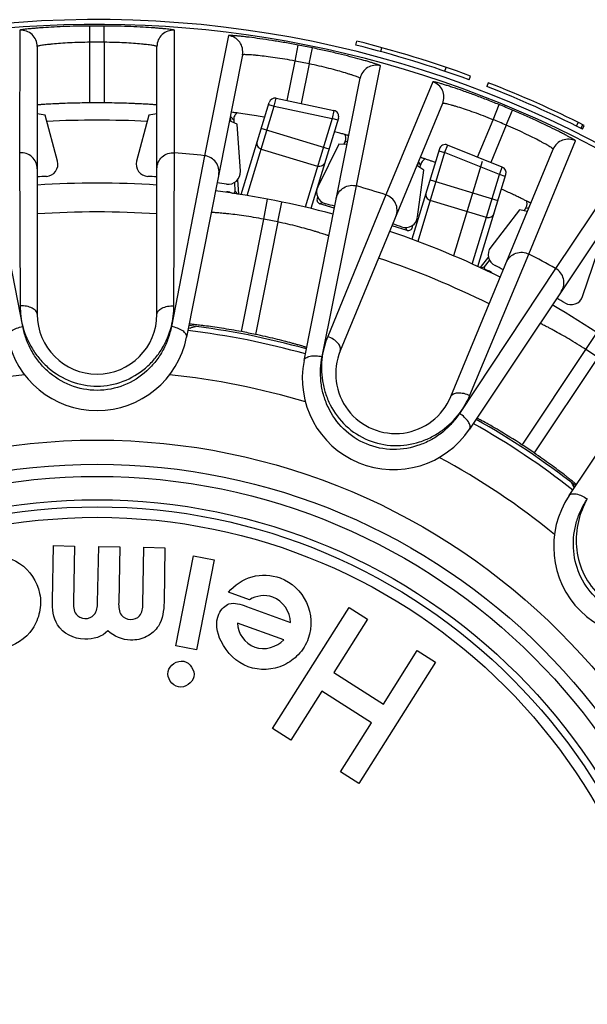
# Model space of a CAD drawing. Units: millimetres. Extents: x 0 to 297, y 0 to 210.
# Drawn here: x 135 to 148, y 50 to 74 of the extents above; entities that cross this region are included whole.
import ezdxf

# ---------------------------------------------------------------- set-up
doc = ezdxf.new("R2010")
doc.units = ezdxf.units.MM
doc.header["$LTSCALE"] = 16.335
doc.layers.get('0').update_dxf_attribs({"linetype": 'CONTINUOUS'})
for name, color, linetype in [('A_STD', 7, 'CONTINUOUS'), ('E_STD', 7, 'CONTINUOUS'), ('KURVE_GESP', 7, 'CONTINUOUS')]:
    doc.layers.add(name, color=color, linetype=linetype)

msp = doc.modelspace()

# ---------------------------------------------------------------- linework, layer by layer
at = {"color": 7, "linetype": 'Continuous'}
for p, q in [((134.51, 74.028), (134.506, 71.012)), ((136.239, 73.732), (136.236, 74.132)), ((136.589, 73.732), (136.592, 74.132)), ((138.321, 71.012), (138.318, 74.028)), ((136.239, 72.239), (136.239, 73.732)), ((136.589, 73.732), (136.589, 72.239)), ((139.653, 73.896), (139.064, 70.939)), ((142.791, 73.663), (142.815, 73.76)), ((134.939, 73.629), (134.939, 67.034)), ((137.889, 67.034), (137.889, 73.629)), ((141.292, 73.27), (141.367, 73.663)), ((141.642, 73.2), (141.723, 73.592)), ((143.407, 73.502), (143.434, 73.599)), ((139.996, 73.422), (138.62, 66.47)), ((141.099, 72.295), (141.292, 73.27)), ((141.642, 73.2), (141.447, 72.222)), ((142.81, 70.194), (143.395, 73.153)), ((144.981, 73.02), (145.013, 73.115)), ((141.514, 65.895), (142.897, 72.845)), ((144.687, 72.761), (143.529, 69.976)), ((145.581, 72.807), (145.616, 72.901)), ((146.052, 72.736), (146.016, 72.643)), ((140.78, 72.158), (140.825, 72.353)), ((140.825, 72.353), (142.249, 72.053)), ((139.961, 69.981), (140.651, 72.25)), ((140.111, 69.957), (140.78, 72.158)), ((140.636, 72.202), (140.78, 72.158)), ((140.78, 72.158), (142.204, 71.858)), ((142.249, 72.053), (142.204, 71.858)), ((144.93, 72.228), (142.407, 66.135)), ((146.171, 71.826), (146.321, 72.197)), ((146.494, 71.693), (146.65, 72.061)), ((135.138, 71.933), (134.939, 71.968)), ((135.439, 70.806), (135.138, 71.933)), ((137.69, 71.933), (137.388, 70.806)), ((137.889, 71.968), (137.69, 71.933)), ((139.868, 71.718), (139.674, 71.794)), ((139.707, 71.796), (139.7, 71.906)), ((139.718, 71.887), (139.7, 71.906)), ((139.782, 71.817), (139.718, 71.887)), ((139.782, 71.817), (139.786, 71.75)), ((142.204, 71.858), (141.539, 69.671)), ((142.362, 71.862), (141.685, 69.636)), ((142.347, 71.814), (142.204, 71.858)), ((145.789, 70.905), (146.171, 71.826)), ((139.944, 70.555), (139.868, 71.718)), ((142.131, 71.102), (140.456, 71.611)), ((146.494, 71.693), (146.114, 70.774)), ((148.225, 71.669), (148.27, 71.758)), ((148.338, 71.612), (148.383, 71.702)), ((148.376, 71.593), (148.421, 71.683)), ((142.523, 71.271), (142.59, 71.302)), ((147.054, 68.516), (148.205, 71.304)), ((140.459, 71.102), (141.846, 70.68)), ((142.371, 71.22), (141.855, 70.174)), ((142.573, 71.216), (142.371, 71.22)), ((142.497, 71.218), (142.523, 71.271)), ((145.132, 65.007), (147.656, 71.099)), ((134.583, 66.73), (133.759, 70.938)), ((134.506, 71.012), (134.519, 67.241)), ((139.064, 70.939), (138.244, 66.732)), ((138.309, 67.241), (138.321, 71.012)), ((144.465, 70.585), (144.295, 70.694)), ((144.315, 70.742), (144.308, 70.692)), ((144.313, 69.429), (144.465, 70.585)), ((144.334, 70.79), (144.379, 70.716)), ((144.378, 70.641), (144.386, 70.705)), ((149.388, 70.671), (147.712, 68.164)), ((139.878, 70.347), (139.901, 69.991)), ((139.82, 70.069), (139.806, 70.282)), ((141.962, 65.991), (142.81, 70.194)), ((149.524, 70.102), (145.592, 64.206)), ((139.695, 70.022), (139.684, 70.04)), ((139.684, 70.04), (139.755, 70.018)), ((139.755, 70.018), (139.76, 70.013)), ((139.82, 70.069), (139.879, 69.994)), ((140.521, 69.376), (140.614, 69.867)), ((141.843, 69.894), (141.853, 69.914)), ((143.529, 69.976), (142.098, 66.488)), ((140.868, 69.307), (140.969, 69.797)), ((141.973, 69.783), (141.904, 69.754)), ((142.256, 69.647), (141.904, 69.754)), ((146.823, 69.608), (146.113, 68.683)), ((147.02, 69.565), (146.823, 69.608)), ((146.968, 69.634), (146.93, 69.585)), ((147.058, 69.656), (146.981, 69.637)), ((139.972, 66.605), (140.521, 69.376)), ((147.014, 69.569), (147.031, 69.59)), ((140.868, 69.307), (140.316, 66.536)), ((144.057, 69.099), (143.686, 69.212)), ((144.057, 69.099), (144.013, 69.168)), ((144.185, 69.182), (144.167, 69.21)), ((144.185, 69.182), (144.191, 69.225)), ((145.599, 65.037), (147.054, 68.516)), ((146.056, 68.446), (145.853, 68.182)), ((148.045, 62.566), (151.983, 68.459)), ((148.378, 67.473), (148.753, 68.577)), ((147.712, 68.164), (145.345, 64.591)), ((145.873, 68.173), (145.965, 68.202)), ((145.965, 68.202), (146.086, 68.361)), ((145.983, 68.122), (145.99, 68.124)), ((146.061, 68.103), (145.99, 68.124)), ((146.061, 68.103), (146.042, 68.094)), ((138.71, 66.694), (138.66, 66.679)), ((148.46, 66.163), (148.734, 66.581)), ((146.892, 63.813), (148.46, 66.163)), ((148.754, 65.966), (147.184, 63.617))]:
    msp.add_line(p, q, dxfattribs=at)
for radius in [16.12, 15.525, 15.225, 14.65]:
    msp.add_circle((136.414, 47.814), radius, dxfattribs=at)
for centre, radius, start, end in [((134.539, 73.629), 0.4, 0.0098, 94.161), ((136.414, 47.814), 26.319, 89.6132, 90.3868), ((138.289, 73.629), 0.4, 85.839, 179.9902), ((136.414, 47.814), 25.92, 89.6132, 90.3868), ((139.604, 73.5), 0.4, 348.8129, 82.9272), ((136.414, 47.876), 26.663, 69.8108, 76.109), ((136.414, 47.814), 26.319, 78.3632, 79.1532), ((136.414, 47.876), 26.563, 69.8108, 76.109), ((136.414, 47.814), 25.92, 78.3632, 79.1532), ((143.289, 72.767), 0.4, 74.589, 168.7402), ((144.561, 72.381), 0.4, 337.5098, 71.661), ((136.414, 47.876), 26.563, 63.2353, 68.8078), ((136.414, 47.876), 26.663, 63.2353, 68.8078), ((140.794, 72.206), 0.15, 78.1, 163.1), ((136.414, 47.814), 24.427, 89.5895, 90.4105), ((142.218, 71.906), 0.15, 343.1002, 78.1), ((136.414, 47.814), 26.319, 67.1132, 67.8868), ((136.414, 47.814), 24, 87.0494, 92.9506), ((139.894, 71.919), 0.194, 176.0665, 183.6831), ((139.902, 71.919), 0.202, 153.8169, 159.7441), ((136.414, 47.814), 25.92, 67.1132, 67.8868), ((138.134, 55.196), 16.845, 75.3451, 75.8205), ((142.343, 71.359), 0.2, 19.1729, 30.5962), ((148.025, 70.946), 0.4, 63.339, 157.4902), ((136.414, 47.814), 23.276, 83.4618, 85.2995), ((135.15, 70.729), 0.3, 273.161, 14.9966), ((137.678, 70.729), 0.3, 165.0034, 266.839), ((136.414, 47.814), 22.65, 93.1576, 93.7338), ((136.414, 47.814), 22.65, 86.2662, 86.8424), ((139.645, 70.535), 0.3, 261.9112, 3.7464), ((136.414, 47.814), 22.45, 86.2329, 93.7671), ((136.414, 47.814), 22.65, 81.9076, 82.4948), ((142.124, 70.042), 0.3, 153.7534, 255.589), ((136.414, 47.814), 23.276, 72.2005, 74.0495), ((137.734, 50.889), 21.079, 65.3701, 65.7564), ((136.414, 47.814), 22.45, 74.9829, 82.5277), ((136.414, 47.814), 22.65, 75.0162, 75.5924), ((136.414, 47.814), 21.739, 86.1094, 93.8906), ((136.414, 47.814), 21.95, 78.2932, 79.2165), ((144.015, 69.468), 0.3, 250.6614, 352.4962), ((136.414, 47.814), 22.65, 70.6576, 71.2338), ((136.414, 47.814), 22.45, 63.7329, 71.2671), ((146.351, 68.501), 0.3, 142.5034, 244.3389), ((136.414, 47.814), 21.739, 63.6094, 71.3906), ((136.414, 47.814), 23.276, 60.9618, 62.7995), ((136.414, 47.814), 22.65, 63.7662, 64.3424), ((136.414, 47.814), 22.65, 59.4076, 59.9948), ((148.094, 67.569), 0.3, 239.4112, 341.2465), ((136.414, 47.814), 22.45, 52.4829, 60.0277), ((136.414, 67.034), 1.475, 180, 360), ((136.414, 47.814), 19.075, 74.3253, 83.1871), ((125.922, 108.587), 43.802, 286.9742, 287.152), ((136.413, 66.909), 2.25, 191.25, 348.7545), ((136.414, 47.814), 18.95, 74.2858, 83.2169), ((136.414, 47.814), 19.125, 78.2257, 79.2776), ((143.769, 65.571), 1.475, 157.5, 337.5), ((136.414, 47.814), 21.95, 55.7932, 56.7165), ((143.721, 65.456), 2.25, 168.75, 326.2545), ((136.414, 47.814), 17.815, 95.7498, 106.7525), ((136.414, 47.814), 17.815, 73.2498, 84.2525), ((136.414, 47.814), 18.95, 51.7858, 60.7169), ((136.414, 47.814), 19.125, 55.7257, 56.7776), ((136.414, 47.814), 17.815, 50.7498, 61.7525), ((149.916, 61.316), 2.25, 146.25, 303.7545)]:
    msp.add_arc(centre, radius, start, end, dxfattribs=at)
for centre, major_axis, ratio, start_param, end_param in [((139.626, 69.848), (-0.108, 0.168), 0.999961, -0.865053, -0.471358), ((139.77, 70.066), (-0.0311, 0.0392), 0.999949, 8.459417, 10.390139), ((141.933, 69.849), (0.0918, 0.0397), 0.99996, 2.274402, 4.008784), ((144.086, 69.195), (-0.0542, 0.0841), 0.99996, -4.008784, -2.274402), ((146.004, 68.172), (-0.0476, -0.0153), 0.999949, -0.965361, 0.965361), ((146.002, 67.911), (0.183, 0.08), 0.999961, 0.282297, 0.865053)]:
    msp.add_ellipse(centre, major_axis=major_axis, ratio=ratio, start_param=start_param, end_param=end_param, dxfattribs=at)
for points, knots in [([(136.236, 74.132), (136.125, 74.132), (135.906, 74.128), (135.587, 74.119), (135.293, 74.105), (135.069, 74.09), (134.91, 74.078), (134.808, 74.069), (134.721, 74.061), (134.648, 74.053), (134.591, 74.046), (134.552, 74.04), (134.53, 74.036), (134.519, 74.033), (134.513, 74.031), (134.51, 74.029), (134.51, 74.028)], [0, 0, 0, 0, 0.193282, 0.379468, 0.551528, 0.703005, 0.769141, 0.827965, 0.878893, 0.92139, 0.955009, 0.979401, 0.988051, 0.994325, 0.998246, 1, 1, 1, 1]), ([(138.318, 74.028), (138.318, 74.029), (138.314, 74.031), (138.308, 74.033), (138.297, 74.036), (138.275, 74.04), (138.237, 74.046), (138.18, 74.053), (138.107, 74.061), (138.019, 74.069), (137.918, 74.078), (137.759, 74.09), (137.534, 74.105), (137.24, 74.119), (136.922, 74.128), (136.703, 74.132), (136.592, 74.132)], [0, 0, 0, 0, 0.001754, 0.005676, 0.01195, 0.020599, 0.04499, 0.07861, 0.121107, 0.172035, 0.230859, 0.296995, 0.448472, 0.620533, 0.806718, 1, 1, 1, 1]), ([(136.239, 73.732), (136.154, 73.732), (135.988, 73.728), (135.747, 73.719), (135.525, 73.705), (135.356, 73.691), (135.237, 73.679), (135.161, 73.67), (135.096, 73.662), (135.042, 73.654), (134.999, 73.647), (134.968, 73.64), (134.949, 73.635), (134.941, 73.632), (134.939, 73.63), (134.939, 73.629)], [0, 0, 0, 0, 0.194264, 0.381109, 0.553304, 0.704397, 0.770202, 0.82865, 0.879198, 0.921349, 0.954703, 0.978954, 0.993912, 0.99796, 1, 1, 1, 1]), ([(137.889, 73.629), (137.889, 73.63), (137.887, 73.632), (137.878, 73.635), (137.86, 73.64), (137.829, 73.647), (137.786, 73.654), (137.732, 73.662), (137.666, 73.67), (137.591, 73.679), (137.471, 73.691), (137.302, 73.705), (137.08, 73.719), (136.84, 73.728), (136.674, 73.732), (136.589, 73.732)], [0, 0, 0, 0, 0.00204, 0.006089, 0.021046, 0.045297, 0.078651, 0.120803, 0.171351, 0.229799, 0.295604, 0.446696, 0.618891, 0.805736, 1, 1, 1, 1]), ([(141.367, 73.663), (141.257, 73.684), (141.042, 73.723), (140.728, 73.776), (140.437, 73.819), (140.214, 73.849), (140.055, 73.868), (139.954, 73.879), (139.867, 73.888), (139.794, 73.894), (139.736, 73.898), (139.697, 73.9), (139.675, 73.9), (139.664, 73.9), (139.657, 73.899), (139.653, 73.897), (139.653, 73.896)], [0, 0, 0, 0, 0.193286, 0.379476, 0.551539, 0.703017, 0.769152, 0.827975, 0.878902, 0.921397, 0.955015, 0.979405, 0.988053, 0.994326, 0.998247, 1, 1, 1, 1]), ([(143.395, 73.153), (143.396, 73.154), (143.393, 73.156), (143.387, 73.159), (143.377, 73.164), (143.356, 73.173), (143.32, 73.186), (143.265, 73.204), (143.195, 73.226), (143.111, 73.252), (143.013, 73.28), (142.859, 73.323), (142.642, 73.381), (142.356, 73.452), (142.046, 73.524), (141.832, 73.57), (141.723, 73.592)], [0, 0, 0, 0, 0.001754, 0.005676, 0.01195, 0.020599, 0.04499, 0.07861, 0.121107, 0.172035, 0.230859, 0.296995, 0.448472, 0.620533, 0.806718, 1, 1, 1, 1]), ([(141.292, 73.27), (141.208, 73.286), (141.045, 73.315), (140.807, 73.352), (140.586, 73.382), (140.418, 73.401), (140.298, 73.413), (140.223, 73.419), (140.157, 73.423), (140.102, 73.426), (140.058, 73.428), (140.027, 73.427), (140.008, 73.426), (139.999, 73.424), (139.997, 73.423), (139.996, 73.422)], [0, 0, 0, 0, 0.194272, 0.381123, 0.553323, 0.704416, 0.770221, 0.828667, 0.879213, 0.921361, 0.954712, 0.978959, 0.993914, 0.997961, 1, 1, 1, 1]), ([(142.897, 72.845), (142.897, 72.846), (142.895, 72.848), (142.888, 72.853), (142.871, 72.862), (142.842, 72.874), (142.801, 72.89), (142.749, 72.908), (142.687, 72.929), (142.614, 72.952), (142.499, 72.987), (142.336, 73.034), (142.122, 73.091), (141.887, 73.147), (141.725, 73.183), (141.642, 73.2)], [0, 0, 0, 0, 0.00204, 0.006089, 0.021046, 0.045297, 0.078651, 0.120803, 0.171351, 0.229799, 0.295604, 0.446696, 0.618891, 0.805736, 1, 1, 1, 1]), ([(146.321, 72.197), (146.218, 72.239), (146.014, 72.32), (145.717, 72.432), (145.44, 72.532), (145.227, 72.605), (145.075, 72.655), (144.978, 72.685), (144.894, 72.711), (144.824, 72.731), (144.768, 72.747), (144.73, 72.756), (144.708, 72.76), (144.697, 72.762), (144.691, 72.762), (144.687, 72.762), (144.687, 72.761)], [0, 0, 0, 0, 0.193282, 0.379467, 0.551528, 0.703005, 0.76914, 0.827965, 0.878893, 0.92139, 0.955009, 0.979401, 0.988051, 0.994325, 0.998246, 1, 1, 1, 1]), ([(136.239, 72.239), (136.154, 72.239), (135.988, 72.237), (135.748, 72.231), (135.557, 72.224), (135.417, 72.218), (135.323, 72.214), (135.237, 72.209), (135.161, 72.205), (135.096, 72.201), (135.042, 72.197), (135.004, 72.194), (134.979, 72.192), (134.965, 72.191), (134.954, 72.19), (134.946, 72.189), (134.942, 72.188), (134.939, 72.189), (134.939, 72.188)], [0, 0, 0, 0, 0.194932, 0.382429, 0.555206, 0.634005, 0.706697, 0.772606, 0.831085, 0.881586, 0.923601, 0.956725, 0.969853, 0.980638, 0.989057, 0.995095, 0.998742, 1, 1, 1, 1]), ([(137.889, 72.188), (137.889, 72.189), (137.886, 72.188), (137.882, 72.189), (137.874, 72.19), (137.863, 72.191), (137.849, 72.192), (137.824, 72.194), (137.786, 72.197), (137.732, 72.201), (137.666, 72.205), (137.591, 72.209), (137.505, 72.214), (137.411, 72.218), (137.27, 72.224), (137.08, 72.231), (136.839, 72.237), (136.673, 72.239), (136.589, 72.239)], [0, 0, 0, 0, 0.001258, 0.004905, 0.010943, 0.019362, 0.030147, 0.043275, 0.076399, 0.118414, 0.168915, 0.227394, 0.293303, 0.365995, 0.444794, 0.617571, 0.805068, 1, 1, 1, 1]), ([(146.171, 71.826), (146.092, 71.858), (145.938, 71.919), (145.711, 72.002), (145.501, 72.074), (145.34, 72.126), (145.225, 72.16), (145.152, 72.181), (145.088, 72.198), (145.035, 72.212), (144.992, 72.222), (144.961, 72.228), (144.942, 72.23), (144.934, 72.23), (144.931, 72.229), (144.93, 72.228)], [0, 0, 0, 0, 0.194264, 0.381109, 0.553304, 0.704396, 0.770201, 0.828649, 0.879197, 0.921349, 0.954703, 0.978954, 0.993912, 0.99796, 1, 1, 1, 1]), ([(148.205, 71.304), (148.205, 71.305), (148.203, 71.308), (148.198, 71.312), (148.189, 71.319), (148.17, 71.331), (148.137, 71.351), (148.087, 71.38), (148.022, 71.415), (147.945, 71.457), (147.855, 71.503), (147.712, 71.575), (147.51, 71.675), (147.244, 71.8), (146.954, 71.931), (146.753, 72.018), (146.65, 72.061)], [0, 0, 0, 0, 0.001754, 0.005676, 0.01195, 0.020599, 0.04499, 0.078609, 0.121106, 0.172033, 0.230857, 0.296992, 0.448469, 0.62053, 0.806718, 1, 1, 1, 1]), ([(139.729, 72.008), (139.727, 72.008), (139.724, 72.008), (139.72, 72.008), (139.718, 72.008), (139.716, 72.008), (139.716, 72.007)], [0, 0, 0, 0, 0.430447, 0.741405, 0.931275, 1, 1, 1, 1]), ([(139.897, 71.987), (139.877, 71.989), (139.821, 71.997), (139.765, 72.004), (139.729, 72.008)], [0, 0, 0, 0, 0.355354, 1, 1, 1, 1]), ([(140.527, 71.891), (140.465, 71.901), (140.255, 71.936), (140.045, 71.967), (139.897, 71.987)], [0, 0, 0, 0, 0.299513, 1, 1, 1, 1]), ([(147.656, 71.099), (147.656, 71.1), (147.655, 71.103), (147.649, 71.109), (147.633, 71.121), (147.607, 71.139), (147.57, 71.162), (147.523, 71.19), (147.466, 71.222), (147.399, 71.259), (147.294, 71.316), (147.143, 71.394), (146.943, 71.492), (146.724, 71.593), (146.572, 71.659), (146.494, 71.693)], [0, 0, 0, 0, 0.00204, 0.006089, 0.021046, 0.045297, 0.078651, 0.120802, 0.171349, 0.229796, 0.295601, 0.446693, 0.618889, 0.805735, 1, 1, 1, 1]), ([(142.616, 71.432), (142.616, 71.432), (142.614, 71.433), (142.612, 71.434), (142.607, 71.435), (142.601, 71.437), (142.593, 71.439), (142.579, 71.443), (142.558, 71.449), (142.526, 71.458), (142.489, 71.468), (142.444, 71.48), (142.413, 71.488), (142.396, 71.493)], [0, 0, 0, 0, 0.004288, 0.016502, 0.036699, 0.06486, 0.100955, 0.144952, 0.25642, 0.398536, 0.570492, 0.77139, 1, 1, 1, 1]), ([(140.358, 71.285), (140.347, 71.249), (140.355, 71.165), (140.422, 71.113), (140.459, 71.102)], [0, 0, 0, 0, 0.495102, 1, 1, 1, 1]), ([(134.939, 70.617), (134.939, 70.671), (134.916, 70.781), (134.817, 70.917), (134.673, 71.002), (134.561, 71.016), (134.506, 71.012)], [0, 0, 0, 0, 0.248739, 0.49825, 0.748804, 1, 1, 1, 1]), ([(137.889, 70.617), (137.889, 70.671), (137.912, 70.781), (138.01, 70.917), (138.155, 71.002), (138.267, 71.016), (138.321, 71.012)], [0, 0, 0, 0, 0.248739, 0.49825, 0.748804, 1, 1, 1, 1]), ([(139.412, 70.468), (139.422, 70.521), (139.421, 70.633), (139.351, 70.785), (139.226, 70.897), (139.119, 70.932), (139.064, 70.939)], [0, 0, 0, 0, 0.248739, 0.49825, 0.748804, 1, 1, 1, 1]), ([(144.747, 70.772), (144.72, 70.782), (144.668, 70.8), (144.595, 70.826), (144.532, 70.848), (144.479, 70.865), (144.442, 70.878), (144.418, 70.885), (144.404, 70.89), (144.394, 70.893), (144.386, 70.896), (144.382, 70.896), (144.379, 70.898), (144.379, 70.897)], [0, 0, 0, 0, 0.224519, 0.423828, 0.596013, 0.739318, 0.852325, 0.897119, 0.933927, 0.962657, 0.983263, 0.995708, 1, 1, 1, 1]), ([(144.499, 70.859), (144.469, 70.845), (144.416, 70.801), (144.391, 70.737), (144.386, 70.705)], [0, 0, 0, 0, 0.500319, 1, 1, 1, 1]), ([(142.032, 70.776), (142.021, 70.741), (141.967, 70.675), (141.882, 70.669), (141.846, 70.68)], [0, 0, 0, 0, 0.495102, 1, 1, 1, 1]), ([(142.309, 69.891), (142.32, 69.944), (142.364, 70.047), (142.487, 70.161), (142.645, 70.217), (142.758, 70.209), (142.81, 70.194)], [0, 0, 0, 0, 0.248739, 0.49825, 0.748804, 1, 1, 1, 1]), ([(143.778, 69.446), (143.798, 69.496), (143.819, 69.606), (143.78, 69.769), (143.679, 69.903), (143.581, 69.959), (143.529, 69.976)], [0, 0, 0, 0, 0.248739, 0.49825, 0.748804, 1, 1, 1, 1]), ([(147.104, 69.768), (147.104, 69.768), (147.103, 69.769), (147.102, 69.77), (147.098, 69.772), (147.092, 69.775), (147.081, 69.781), (147.064, 69.79), (147.042, 69.801), (147.015, 69.815), (146.983, 69.83), (146.933, 69.855), (146.859, 69.891), (146.758, 69.939), (146.643, 69.993), (146.562, 70.031), (146.519, 70.051)], [0, 0, 0, 0, 0.00116, 0.004423, 0.009813, 0.017327, 0.038701, 0.068483, 0.106538, 0.152681, 0.206724, 0.268449, 0.413773, 0.586166, 0.782677, 1, 1, 1, 1]), ([(146.99, 69.669), (147.001, 69.693), (147.015, 69.745), (147.007, 69.799), (146.998, 69.824)], [0, 0, 0, 0, 0.500803, 1, 1, 1, 1]), ([(140.521, 69.376), (140.438, 69.392), (140.274, 69.42), (140.036, 69.457), (139.815, 69.486), (139.647, 69.505), (139.528, 69.518), (139.452, 69.525), (139.386, 69.531), (139.332, 69.535), (139.294, 69.538), (139.269, 69.54), (139.255, 69.541), (139.244, 69.542), (139.235, 69.542), (139.233, 69.543), (139.228, 69.543), (139.229, 69.543)], [0, 0, 0, 0, 0.194754, 0.382077, 0.554717, 0.706201, 0.77216, 0.83072, 0.88132, 0.923445, 0.956669, 0.969838, 0.980658, 0.989099, 0.995147, 0.998785, 1, 1, 1, 1]), ([(142.125, 68.967), (142.125, 68.967), (142.123, 68.967), (142.119, 68.969), (142.111, 68.971), (142.1, 68.975), (142.087, 68.979), (142.063, 68.987), (142.027, 68.999), (141.975, 69.016), (141.912, 69.035), (141.839, 69.058), (141.724, 69.092), (141.561, 69.139), (141.347, 69.196), (141.112, 69.254), (140.95, 69.29), (140.868, 69.307)], [0, 0, 0, 0, 0.001218, 0.004861, 0.010913, 0.019359, 0.030183, 0.043361, 0.076613, 0.11876, 0.169395, 0.227985, 0.29397, 0.44546, 0.61804, 0.805265, 1, 1, 1, 1]), ([(146.503, 68.317), (146.524, 68.367), (146.587, 68.459), (146.73, 68.547), (146.896, 68.571), (147.005, 68.541), (147.054, 68.516)], [0, 0, 0, 0, 0.248739, 0.49825, 0.748804, 1, 1, 1, 1]), ([(147.853, 67.596), (147.883, 67.641), (147.924, 67.745), (147.918, 67.912), (147.845, 68.064), (147.76, 68.137), (147.712, 68.164)], [0, 0, 0, 0, 0.248739, 0.49825, 0.748804, 1, 1, 1, 1]), ([(134.939, 67.034), (134.939, 67.048), (134.933, 67.078), (134.907, 67.119), (134.866, 67.156), (134.791, 67.2), (134.673, 67.235), (134.572, 67.243), (134.519, 67.241)], [0, 0, 0, 0, 0.083568, 0.175814, 0.281691, 0.402857, 0.685612, 1, 1, 1, 1]), ([(134.519, 67.241), (134.519, 67.156), (134.531, 66.984), (134.561, 66.814), (134.583, 66.73)], [0, 0, 0, 0, 0.494653, 1, 1, 1, 1]), ([(137.889, 67.034), (137.889, 67.048), (137.895, 67.078), (137.921, 67.119), (137.962, 67.156), (138.036, 67.2), (138.154, 67.235), (138.256, 67.243), (138.309, 67.241)], [0, 0, 0, 0, 0.083569, 0.175814, 0.281691, 0.402857, 0.685612, 1, 1, 1, 1]), ([(138.244, 66.732), (138.266, 66.816), (138.297, 66.985), (138.309, 67.156), (138.309, 67.241)], [0, 0, 0, 0, 0.505336, 1, 1, 1, 1]), ([(134.207, 66.47), (134.204, 66.482), (134.206, 66.51), (134.224, 66.55), (134.257, 66.589), (134.323, 66.641), (134.432, 66.694), (134.529, 66.72), (134.581, 66.73)], [0, 0, 0, 0, 0.076048, 0.162777, 0.265937, 0.386988, 0.675527, 1, 1, 1, 1]), ([(134.583, 66.73), (134.634, 66.537), (134.756, 66.255), (134.995, 65.924), (135.294, 65.624), (135.764, 65.343), (136.415, 65.223), (137.065, 65.344), (137.535, 65.625), (137.834, 65.925), (138.073, 66.256), (138.194, 66.539), (138.244, 66.732)], [0, 0, 0, 0, 0.118753, 0.180338, 0.24312, 0.370748, 0.500021, 0.629291, 0.756911, 0.819688, 0.881269, 1, 1, 1, 1]), ([(138.244, 66.732), (138.225, 66.632), (138.172, 66.431), (138.044, 66.144), (137.867, 65.874), (137.569, 65.551), (137.089, 65.246), (136.415, 65.114), (135.74, 65.245), (135.259, 65.55), (134.961, 65.873), (134.784, 66.142), (134.656, 66.429), (134.603, 66.63), (134.583, 66.73)], [0, 0, 0, 0, 0.058679, 0.118832, 0.18038, 0.243133, 0.37073, 0.499982, 0.629236, 0.75684, 0.819598, 0.881158, 0.941314, 1, 1, 1, 1]), ([(138.621, 66.472), (138.623, 66.484), (138.622, 66.512), (138.603, 66.552), (138.57, 66.591), (138.504, 66.643), (138.395, 66.696), (138.298, 66.722), (138.246, 66.731)], [0, 0, 0, 0, 0.076082, 0.162834, 0.266001, 0.387046, 0.675553, 1, 1, 1, 1]), ([(139.972, 66.605), (139.889, 66.62), (139.726, 66.65), (139.488, 66.689), (139.268, 66.722), (139.101, 66.745), (138.982, 66.76), (138.906, 66.768), (138.841, 66.776), (138.787, 66.781), (138.748, 66.785), (138.724, 66.786), (138.71, 66.787), (138.699, 66.788), (138.69, 66.788), (138.686, 66.788), (138.683, 66.788), (138.683, 66.787)], [0, 0, 0, 0, 0.194773, 0.382117, 0.554765, 0.706178, 0.772075, 0.830563, 0.881093, 0.923155, 0.956344, 0.96951, 0.980337, 0.988802, 0.994894, 0.998608, 1, 1, 1, 1]), ([(148.46, 66.163), (148.389, 66.209), (148.249, 66.298), (148.043, 66.423), (147.85, 66.535), (147.702, 66.617), (147.596, 66.674), (147.529, 66.71), (147.471, 66.74), (147.422, 66.765), (147.388, 66.782), (147.366, 66.794), (147.353, 66.8), (147.344, 66.805), (147.335, 66.809), (147.334, 66.81), (147.329, 66.812), (147.33, 66.812)], [0, 0, 0, 0, 0.194754, 0.382077, 0.554717, 0.706201, 0.77216, 0.83072, 0.88132, 0.923445, 0.956669, 0.969838, 0.980658, 0.989099, 0.995147, 0.998785, 1, 1, 1, 1]), ([(141.577, 66.212), (141.578, 66.212), (141.575, 66.213), (141.571, 66.215), (141.563, 66.218), (141.553, 66.222), (141.54, 66.226), (141.516, 66.234), (141.479, 66.246), (141.427, 66.261), (141.364, 66.28), (141.291, 66.3), (141.175, 66.332), (141.012, 66.375), (140.796, 66.429), (140.561, 66.484), (140.399, 66.519), (140.316, 66.536)], [0, 0, 0, 0, 0.001392, 0.005108, 0.0112, 0.019666, 0.030494, 0.043661, 0.076852, 0.118917, 0.169449, 0.227938, 0.293835, 0.445249, 0.617893, 0.805233, 1, 1, 1, 1]), ([(142.098, 66.488), (142.065, 66.409), (142.011, 66.245), (141.974, 66.077), (141.962, 65.991)], [0, 0, 0, 0, 0.494653, 1, 1, 1, 1]), ([(142.407, 66.135), (142.412, 66.149), (142.418, 66.179), (142.409, 66.226), (142.386, 66.276), (142.334, 66.345), (142.238, 66.423), (142.147, 66.469), (142.098, 66.488)], [0, 0, 0, 0, 0.083568, 0.175814, 0.281691, 0.402857, 0.685612, 1, 1, 1, 1]), ([(141.514, 65.895), (141.517, 65.907), (141.528, 65.932), (141.561, 65.962), (141.607, 65.985), (141.687, 66.008), (141.808, 66.015), (141.908, 66.002), (141.96, 65.991)], [0, 0, 0, 0, 0.076048, 0.162777, 0.265937, 0.386988, 0.675527, 1, 1, 1, 1]), ([(145.345, 64.591), (145.289, 64.506), (145.162, 64.341), (144.934, 64.125), (144.668, 63.944), (144.269, 63.759), (143.709, 63.661), (143.035, 63.797), (142.462, 64.177), (142.135, 64.641), (141.983, 65.054), (141.922, 65.37), (141.914, 65.685), (141.941, 65.891), (141.962, 65.991)], [0, 0, 0, 0, 0.058679, 0.118832, 0.18038, 0.243133, 0.37073, 0.499982, 0.629236, 0.75684, 0.819598, 0.881158, 0.941314, 1, 1, 1, 1]), ([(141.962, 65.991), (141.934, 65.794), (141.94, 65.486), (142.033, 65.088), (142.195, 64.696), (142.522, 64.258), (143.077, 63.898), (143.724, 63.76), (144.265, 63.84), (144.657, 64.003), (145.004, 64.218), (145.225, 64.432), (145.345, 64.591)], [0, 0, 0, 0, 0.118753, 0.180338, 0.24312, 0.370748, 0.500021, 0.629291, 0.756911, 0.819688, 0.881269, 1, 1, 1, 1]), ([(145.132, 65.007), (145.137, 65.02), (145.155, 65.045), (145.194, 65.073), (145.246, 65.091), (145.332, 65.103), (145.454, 65.091), (145.551, 65.059), (145.599, 65.037)], [0, 0, 0, 0, 0.083569, 0.175814, 0.281691, 0.402857, 0.685612, 1, 1, 1, 1]), ([(145.345, 64.591), (145.397, 64.66), (145.49, 64.805), (145.567, 64.959), (145.599, 65.037)], [0, 0, 0, 0, 0.505336, 1, 1, 1, 1]), ([(145.593, 64.207), (145.6, 64.218), (145.609, 64.244), (145.608, 64.288), (145.592, 64.336), (145.551, 64.41), (145.47, 64.5), (145.391, 64.562), (145.346, 64.59)], [0, 0, 0, 0, 0.076082, 0.162834, 0.266001, 0.387046, 0.675553, 1, 1, 1, 1]), ([(145.853, 64.435), (145.841, 64.441), (145.825, 64.45), (145.805, 64.46), (145.794, 64.466), (145.785, 64.47), (145.778, 64.473), (145.774, 64.474), (145.772, 64.475), (145.771, 64.475)], [0, 0, 0, 0, 0.432054, 0.603311, 0.744092, 0.85415, 0.933364, 0.981717, 1, 1, 1, 1]), ([(146.892, 63.813), (146.688, 63.946), (146.4, 64.126), (146.05, 64.328), (145.91, 64.405), (145.853, 64.435)], [0, 0, 0, 0, 0.604826, 0.839605, 1, 1, 1, 1]), ([(148.225, 62.835), (148.225, 62.836), (148.223, 62.838), (148.221, 62.841), (148.214, 62.847), (148.206, 62.854), (148.196, 62.863), (148.177, 62.879), (148.147, 62.904), (148.105, 62.939), (148.054, 62.98), (147.994, 63.027), (147.9, 63.1), (147.765, 63.203), (147.586, 63.335), (147.391, 63.475), (147.254, 63.57), (147.184, 63.617)], [0, 0, 0, 0, 0.001392, 0.005108, 0.0112, 0.019666, 0.030494, 0.043661, 0.076852, 0.118917, 0.169449, 0.227938, 0.293835, 0.445249, 0.617893, 0.805233, 1, 1, 1, 1]), ([(148.045, 62.566), (148.052, 62.577), (148.073, 62.595), (148.114, 62.611), (148.165, 62.615), (148.249, 62.605), (148.363, 62.565), (148.45, 62.515), (148.494, 62.485)], [0, 0, 0, 0, 0.076048, 0.162777, 0.265937, 0.386988, 0.675527, 1, 1, 1, 1]), ([(151.085, 59.896), (151.001, 59.839), (150.821, 59.735), (150.528, 59.622), (150.212, 59.557), (149.773, 59.539), (149.218, 59.663), (148.648, 60.047), (148.263, 60.616), (148.139, 61.171), (148.157, 61.61), (148.222, 61.926), (148.334, 62.22), (148.438, 62.399), (148.495, 62.484)], [0, 0, 0, 0, 0.058679, 0.118832, 0.18038, 0.243133, 0.37073, 0.499982, 0.629236, 0.75684, 0.819598, 0.881158, 0.941314, 1, 1, 1, 1]), ([(148.495, 62.484), (148.395, 62.312), (148.282, 62.026), (148.216, 61.623), (148.216, 61.199), (148.35, 60.668), (148.725, 60.124), (149.27, 59.749), (149.801, 59.615), (150.225, 59.616), (150.628, 59.682), (150.914, 59.796), (151.085, 59.896)], [0, 0, 0, 0, 0.118753, 0.180338, 0.24312, 0.370748, 0.500021, 0.629291, 0.756911, 0.819688, 0.881269, 1, 1, 1, 1])]:
    msp.add_open_spline(points, degree=3, knots=knots, dxfattribs=at)
for points in [[(139.809, 71.931), (139.789, 71.898), (139.779, 71.856), (139.782, 71.817)], [(139.863, 71.992), (139.841, 71.976), (139.822, 71.955), (139.809, 71.931)], [(142.523, 71.271), (142.529, 71.283), (142.534, 71.297), (142.538, 71.311)], [(142.538, 71.311), (142.547, 71.348), (142.545, 71.389), (142.533, 71.425)], [(146.968, 69.634), (146.977, 69.645), (146.984, 69.657), (146.99, 69.669)]]:
    msp.add_open_spline(points, degree=3, dxfattribs=at)
at = {"layer": 'A_STD', "color": 7, "linetype": 'Continuous'}
for p, q in [((135.312, 59.979), (135.336, 61.334)), ((135.336, 61.334), (135.855, 61.325)), ((135.855, 61.325), (135.83, 59.954)), ((136.427, 59.932), (136.453, 61.314)), ((136.453, 61.314), (136.971, 61.304)), ((136.971, 61.304), (136.946, 59.933)), ((137.543, 59.896), (137.569, 61.293)), ((137.569, 61.293), (138.087, 61.284)), ((138.087, 61.284), (138.063, 59.94)), ((138.354, 58.87), (138.788, 61.087)), ((138.788, 61.087), (139.297, 60.988)), ((139.297, 60.988), (138.863, 58.77)), ((140.168, 60.002), (139.651, 60.19)), ((140.092, 59.839), (141.182, 59.445)), ((140.737, 56.828), (142.628, 59.811)), ((142.628, 59.811), (143.079, 59.525)), ((141.014, 59.016), (139.875, 59.428)), ((143.079, 59.525), (142.245, 58.209)), ((138.863, 58.77), (138.354, 58.87)), ((143.468, 57.433), (144.303, 58.749)), ((144.303, 58.749), (144.754, 58.463)), ((144.754, 58.463), (142.863, 55.48)), ((142.245, 58.209), (143.468, 57.433)), ((141.953, 57.749), (141.188, 56.542)), ((143.177, 56.973), (141.953, 57.749)), ((141.188, 56.542), (140.737, 56.828)), ((142.412, 55.766), (143.177, 56.973)), ((142.863, 55.48), (142.412, 55.766))]:
    msp.add_line(p, q, dxfattribs=at)
for radius in [14.475, 14.218]:
    msp.add_circle((136.414, 47.814), radius, dxfattribs=at)
for radius, start, end in [(26.475, 315.6104, 112.8926), (26.359, 190.9123, 112.8875)]:
    msp.add_arc((136.414, 47.814), radius, start, end, dxfattribs=at)
for points, knots in [([(132.725, 60.123), (132.76, 60.352), (132.976, 60.799), (133.684, 61.185), (134.575, 60.996), (135.033, 60.315), (135.027, 59.848), (134.995, 59.697)], [0, 0, 0, 0, 0.192141, 0.383892, 0.629106, 0.874695, 1, 1, 1, 1]), ([(139.651, 60.19), (139.798, 60.368), (140.214, 60.641), (141.019, 60.607), (141.685, 59.986), (141.729, 59.163), (141.479, 58.763), (141.37, 58.648)], [0, 0, 0, 0, 0.191584, 0.382761, 0.627183, 0.872057, 1, 1, 1, 1]), ([(136.679, 59.235), (136.536, 59.092), (136.055, 58.931), (135.358, 59.278), (135.308, 59.777), (135.312, 59.979)], [0, 0, 0, 0, 0.307083, 0.692005, 1, 1, 1, 1]), ([(135.83, 59.954), (135.828, 59.849), (135.84, 59.639), (136.114, 59.495), (136.398, 59.62), (136.426, 59.83), (136.427, 59.932)], [0, 0, 0, 0, 0.281661, 0.498459, 0.72386, 1, 1, 1, 1]), ([(138.063, 59.94), (138.059, 59.739), (138.015, 59.385), (137.645, 59.061), (137.174, 58.959), (136.827, 59.097), (136.679, 59.235)], [0, 0, 0, 0, 0.300261, 0.495089, 0.696629, 1, 1, 1, 1]), ([(136.946, 59.933), (136.944, 59.827), (136.952, 59.608), (137.234, 59.479), (137.516, 59.588), (137.541, 59.796), (137.543, 59.896)], [0, 0, 0, 0, 0.287796, 0.509108, 0.730159, 1, 1, 1, 1]), ([(139.527, 59.811), (139.567, 59.851), (139.736, 59.964), (139.956, 59.888), (140.092, 59.839)], [0, 0, 0, 0, 0.273962, 1, 1, 1, 1]), ([(141.182, 59.445), (141.182, 59.698), (140.847, 60.183), (140.334, 60.103), (140.168, 60.002)], [0, 0, 0, 0, 0.566841, 1, 1, 1, 1]), ([(134.995, 59.697), (134.965, 59.551), (134.789, 59.127), (134.098, 58.668), (133.225, 58.869), (132.783, 59.357), (132.798, 59.668), (132.813, 59.729)], [0, 0, 0, 0, 0.140514, 0.426473, 0.722694, 0.941308, 1, 1, 1, 1]), ([(141.37, 58.648), (141.27, 58.542), (140.903, 58.273), (140.078, 58.236), (139.434, 58.858), (139.305, 59.506), (139.481, 59.766), (139.527, 59.811)], [0, 0, 0, 0, 0.137227, 0.423485, 0.720369, 0.939331, 1, 1, 1, 1]), ([(139.875, 59.428), (139.871, 59.185), (140.244, 58.657), (140.849, 58.834), (141.014, 59.016)], [0, 0, 0, 0, 0.497181, 1, 1, 1, 1]), ([(138.164, 58.233), (138.198, 58.393), (138.575, 58.648), (138.83, 58.264), (138.797, 58.107)], [0, 0, 0, 0, 0.506486, 1, 1, 1, 1]), ([(138.797, 58.107), (138.765, 57.951), (138.379, 57.699), (138.131, 58.073), (138.164, 58.233)], [0, 0, 0, 0, 0.49102, 1, 1, 1, 1])]:
    msp.add_open_spline(points, degree=3, knots=knots, dxfattribs=at)
at = {"layer": 'E_STD', "color": 7, "linetype": 'Continuous'}
msp.add_line((148.173, 62.755), (148.152, 62.795), dxfattribs=at)
for centre, radius, start, end in [((136.414, 47.814), 19.075, 51.8167, 60.6784), ((186.572, 83.124), 43.467, 207.7476, 207.8851)]:
    msp.add_arc(centre, radius, start, end, dxfattribs=at)
at = {"layer": 'KURVE_GESP', "color": 7, "linetype": 'Continuous'}
for p, q in [((144.849, 71.107), (144.173, 68.88)), ((144.835, 71.059), (144.978, 71.015)), ((145.049, 71.202), (144.979, 71.015)), ((146.399, 70.659), (145.049, 71.202)), ((144.978, 71.015), (144.314, 68.827)), ((146.329, 70.472), (144.978, 71.015)), ((146.346, 70.518), (146.399, 70.659)), ((144.618, 70.346), (146.293, 69.838)), ((145.66, 68.271), (146.329, 70.472)), ((145.798, 68.208), (146.487, 70.477)), ((146.329, 70.472), (146.346, 70.518)), ((146.472, 70.429), (146.329, 70.472)), ((146.008, 69.416), (144.621, 69.837))]:
    msp.add_line(p, q, dxfattribs=at)
at = {"layer": 'KURVE_GESP', "color": 40, "linetype": 'Continuous'}
msp.add_line((145.905, 70.797), (145.199, 68.473), dxfattribs=at)
at = {"layer": 'KURVE_GESP', "color": 7, "linetype": 'Continuous'}
for centre, start, end in [((144.993, 71.063), 68.1, 163.0998), ((146.343, 70.52), 343.1, 68.1)]:
    msp.add_arc(centre, 0.15, start, end, dxfattribs=at)
for points in [[(144.519, 70.021), (144.509, 69.985), (144.517, 69.9), (144.584, 69.848), (144.621, 69.837)], [(146.194, 69.512), (146.183, 69.476), (146.129, 69.411), (146.044, 69.405), (146.008, 69.416)]]:
    msp.add_open_spline(points, degree=3, knots=[0, 0, 0, 0, 0.495102, 1, 1, 1, 1], dxfattribs=at)

doc.saveas('drawing.dxf')
